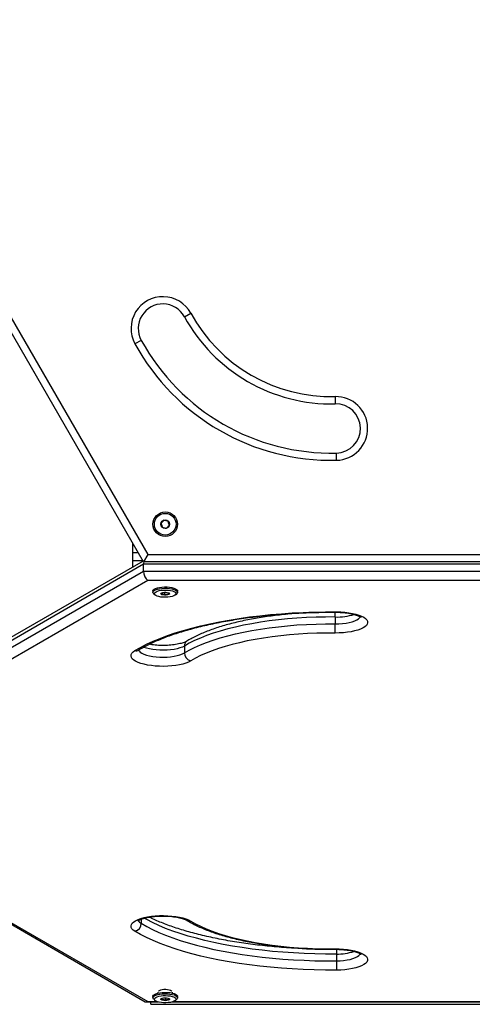
# Model space of a CAD drawing. Units: millimetres. Extents: x 0 to 9347, y 0 to 8497.
# Drawn here: x 4333 to 4646, y 1946 to 2626 of the extents above; entities that cross this region are included whole.
import ezdxf

# ---------------------------------------------------------------- set-up
doc = ezdxf.new("R2010")
doc.units = ezdxf.units.MM

msp = doc.modelspace()

# ---------------------------------------------------------------- linework, layer by layer
at = {"color": 7, "linetype": 'Continuous', "lineweight": 25, "ltscale": 50}
for p, q in [((4418.69, 2251.33), (4163.69, 2693)), ((4169.47, 2693), (4421.58, 2256.33)), ((4446.96, 2420.76), (4451.35, 2423.16)), ((4417.14, 2404.42), (4412.76, 2402.02)), ((4551.18, 2365.52), (4551.29, 2360.52)), ((4552.17, 2321.53), (4552.06, 2326.53)), ((4411.19, 2257.57), (4411.19, 2264.32)), ((4411.19, 2251.91), (4411.19, 2257.57)), ((4421.58, 2256.33), (4418.69, 2251.33)), ((4421.58, 2256.33), (4925.81, 2256.33)), ((4418.69, 2249.61), (4163.69, 2102.38)), ((4418.38, 2251.87), (4166.3, 2106.32)), ((4411.19, 2247.72), (4411.19, 2251.91)), ((4928.69, 2251.33), (4418.69, 2251.33)), ((4418.69, 2244.89), (4418.69, 2249.61)), ((4928.69, 2249.61), (4418.69, 2249.61)), ((4163.69, 2097.67), (4418.69, 2244.89)), ((4418.69, 2244.89), (4928.69, 2244.89)), ((4421.58, 2238.51), (4169.47, 2092.95)), ((4925.81, 2238.51), (4421.58, 2238.51)), ((4425.19, 2231.18), (4425.19, 2230.24)), ((4425.75, 2229.24), (4426.68, 2228.41)), ((4433.27, 2230.29), (4433.27, 2228.45)), ((4435.96, 2229.96), (4435.96, 2228.8)), ((4440.71, 2228.41), (4441.64, 2229.24)), ((4442.19, 2230.24), (4442.19, 2231.18)), ((4551.29, 2213.21), (4551.29, 2208.49)), ((4446.96, 2193.13), (4446.96, 2188.41)), ((4156.28, 2099.46), (4405.57, 1955.53)), ((4166.13, 2093.82), (4419.91, 1947.3)), ((4169.47, 2092.95), (4421.58, 1947.4)), ((4552.06, 1980.23), (4552.06, 1975.51)), ((4428.69, 1953.82), (4428.69, 1953.23)), ((4438.69, 1953.23), (4438.69, 1953.82)), ((4420.62, 1947.11), (4428.95, 1947.11)), ((4423.69, 1945.5), (4423.69, 1947.11)), ((4425.19, 1950.93), (4425.19, 1949.99)), ((4425.75, 1948.99), (4426.68, 1948.16)), ((4431.24, 1949.63), (4431.24, 1948.65)), ((4433.79, 1950.05), (4433.79, 1948.19)), ((4438.43, 1947.11), (4668.95, 1947.11)), ((4440.71, 1948.16), (4441.64, 1948.99)), ((4442.19, 1949.99), (4442.19, 1950.93)), ((4423.69, 1945.5), (4923.69, 1945.5))]:
    msp.add_line(p, q, dxfattribs=at)
at = {"color": 1, "linetype": 'Continuous', "lineweight": 25, "ltscale": 50}
for p, q in [((4415.09, 2257.57), (4411.19, 2257.57)), ((4418.36, 2251.91), (4411.19, 2251.91)), ((4417.14, 2004.3), (4417.14, 2001.48)), ((4421.58, 1947.4), (4428.06, 1947.4)), ((4439.32, 1947.4), (4668.06, 1947.4))]:
    msp.add_line(p, q, dxfattribs=at)
at = {"color": 7, "linetype": 'Continuous', "lineweight": 25, "ltscale": 50, "flags": 128}
for points in [[(4425.19, 2231.18), (4425.2, 2231.3), (4425.46, 2231.89), (4426.08, 2232.45), (4427.04, 2232.95), (4428.28, 2233.37), (4429.76, 2233.7), (4431.42, 2233.92), (4433.17, 2234.01), (4434.94, 2233.99), (4436.66, 2233.84), (4438.26, 2233.58), (4439.65, 2233.21), (4440.78, 2232.75), (4441.6, 2232.22), (4442.08, 2231.65), (4442.19, 2231.18)], [(4425.75, 2229.24), (4425.31, 2229.77), (4425.2, 2230.36), (4425.46, 2230.95), (4426.08, 2231.5), (4427.04, 2232), (4428.28, 2232.43), (4429.76, 2232.76), (4431.42, 2232.97), (4433.17, 2233.07), (4434.94, 2233.05), (4436.66, 2232.9), (4438.26, 2232.63), (4439.65, 2232.27), (4440.78, 2231.81), (4441.6, 2231.28), (4442.08, 2230.71), (4442.19, 2230.12), (4441.93, 2229.53), (4441.64, 2229.24)], [(4439.57, 2227.74), (4438.43, 2227.36), (4437.07, 2227.06), (4435.55, 2226.87), (4433.94, 2226.8), (4432.33, 2226.84), (4430.77, 2226.99), (4429.36, 2227.26), (4428.14, 2227.61), (4427.19, 2228.05), (4426.54, 2228.55), (4426.22, 2229.08), (4426.26, 2229.62), (4426.64, 2230.15), (4427.35, 2230.63), (4428.36, 2231.06), (4429.62, 2231.4), (4431.07, 2231.64), (4432.64, 2231.78), (4434.26, 2231.79), (4435.85, 2231.69), (4437.35, 2231.48), (4438.67, 2231.17), (4439.76, 2230.77), (4440.57, 2230.3), (4441.05, 2229.78), (4441.19, 2229.24), (4440.98, 2228.71), (4440.43, 2228.2), (4439.57, 2227.74)], [(4431.35, 2229.92), (4432.12, 2230.15), (4433.09, 2230.28), (4434.14, 2230.29), (4435.12, 2230.18), (4435.94, 2229.96), (4436.48, 2229.67), (4436.69, 2229.32), (4436.54, 2228.98), (4436.04, 2228.67), (4435.26, 2228.44), (4434.3, 2228.32), (4433.25, 2228.31), (4432.27, 2228.42), (4431.45, 2228.63), (4430.9, 2228.93), (4430.7, 2229.27), (4430.85, 2229.61), (4431.35, 2229.92)], [(4412.76, 2189.95), (4416.62, 2192.16), (4420.81, 2194.32), (4425.31, 2196.39), (4430.12, 2198.4), (4435.22, 2200.32), (4440.6, 2202.15), (4446.24, 2203.89), (4452.14, 2205.54), (4458.27, 2207.09), (4464.63, 2208.53), (4471.19, 2209.87), (4477.95, 2211.09), (4484.88, 2212.21), (4491.97, 2213.2), (4499.19, 2214.08), (4506.54, 2214.84), (4514, 2215.48), (4521.53, 2215.99), (4529.14, 2216.38), (4536.79, 2216.64), (4544.47, 2216.77), (4552.17, 2216.78)], [(4551.29, 2213.21), (4544.63, 2213.19), (4537.98, 2213.05), (4531.36, 2212.78), (4524.8, 2212.39), (4518.32, 2211.87), (4511.94, 2211.22), (4505.68, 2210.46), (4499.56, 2209.58), (4493.6, 2208.58), (4487.83, 2207.47), (4482.26, 2206.25), (4476.91, 2204.92), (4471.79, 2203.5), (4466.93, 2201.98), (4462.34, 2200.37), (4458.03, 2198.67), (4454.02, 2196.9), (4450.33, 2195.05), (4446.96, 2193.13)], [(4552.17, 2216.78), (4555.03, 2216.69), (4557.84, 2216.48), (4560.55, 2216.15), (4563.1, 2215.71), (4565.46, 2215.16), (4567.58, 2214.51), (4569.42, 2213.78), (4570.97, 2212.97), (4572.18, 2212.1), (4573.05, 2211.18), (4573.55, 2210.24), (4573.67, 2209.28), (4573.42, 2208.32), (4572.79, 2207.39), (4571.81, 2206.49), (4570.48, 2205.64), (4568.82, 2204.85), (4566.88, 2204.14), (4564.67, 2203.53), (4562.24, 2203.01), (4559.64, 2202.61), (4556.89, 2202.32), (4554.06, 2202.15), (4551.18, 2202.11)], [(4446.96, 2188.41), (4450.33, 2190.33), (4454.02, 2192.18), (4458.03, 2193.96), (4462.34, 2195.65), (4466.93, 2197.26), (4471.79, 2198.78), (4476.91, 2200.21), (4482.26, 2201.53), (4487.83, 2202.75), (4493.6, 2203.86), (4499.56, 2204.86), (4505.68, 2205.75), (4511.94, 2206.51), (4518.32, 2207.15), (4524.8, 2207.67), (4531.36, 2208.07), (4537.98, 2208.34), (4544.63, 2208.48), (4551.29, 2208.49)], [(4551.18, 2202.11), (4544.8, 2202.1), (4538.44, 2201.96), (4532.11, 2201.71), (4525.83, 2201.33), (4519.63, 2200.83), (4513.52, 2200.22), (4507.53, 2199.48), (4501.68, 2198.64), (4495.98, 2197.68), (4490.46, 2196.62), (4485.12, 2195.45), (4480, 2194.19), (4475.11, 2192.82), (4470.45, 2191.37), (4466.06, 2189.83), (4461.94, 2188.2), (4458.11, 2186.5), (4454.57, 2184.73), (4451.35, 2182.9)], [(4451.35, 2182.9), (4449.8, 2182.09), (4447.95, 2181.35), (4445.83, 2180.71), (4443.48, 2180.16), (4440.92, 2179.71), (4438.22, 2179.38), (4435.41, 2179.18), (4432.54, 2179.09), (4429.67, 2179.13), (4426.84, 2179.3), (4424.09, 2179.59), (4421.48, 2179.99), (4419.05, 2180.51), (4416.85, 2181.12), (4414.9, 2181.83), (4413.25, 2182.61), (4411.92, 2183.47), (4410.93, 2184.37), (4410.31, 2185.3), (4410.06, 2186.26), (4410.18, 2187.22), (4410.68, 2188.16), (4411.54, 2189.08), (4412.76, 2189.95)], [(4412.76, 1995.96), (4411.54, 1996.83), (4410.68, 1997.74), (4410.18, 1998.69), (4410.06, 1999.65), (4410.31, 2000.6), (4410.93, 2001.54), (4411.92, 2002.44), (4413.25, 2003.29), (4414.9, 2004.08), (4416.85, 2004.78), (4419.05, 2005.4), (4421.48, 2005.92), (4424.09, 2006.32), (4426.84, 2006.61), (4429.67, 2006.77), (4432.54, 2006.82), (4435.41, 2006.73), (4438.22, 2006.52), (4440.92, 2006.19), (4443.48, 2005.75), (4445.83, 2005.2), (4447.95, 2004.55), (4449.8, 2003.82), (4451.35, 2003.01)], [(4417.14, 2001.48), (4420.88, 1999.33), (4424.93, 1997.25), (4429.29, 1995.24), (4433.94, 1993.3), (4438.88, 1991.44), (4444.08, 1989.67), (4449.54, 1987.98), (4455.25, 1986.39), (4461.19, 1984.89), (4467.34, 1983.49), (4473.69, 1982.2), (4480.23, 1981.01), (4486.94, 1979.93), (4493.8, 1978.97), (4500.79, 1978.12), (4507.9, 1977.38), (4515.12, 1976.77), (4522.41, 1976.27), (4529.77, 1975.9), (4537.18, 1975.65), (4544.61, 1975.52), (4552.06, 1975.51)], [(4451.35, 2003.01), (4454.57, 2001.17), (4458.11, 1999.4), (4461.94, 1997.7), (4466.06, 1996.08), (4470.45, 1994.54), (4475.11, 1993.08), (4480, 1991.72), (4485.12, 1990.45), (4490.46, 1989.29), (4495.98, 1988.22), (4501.68, 1987.27), (4507.53, 1986.42), (4513.52, 1985.69), (4519.63, 1985.08), (4525.83, 1984.58), (4532.11, 1984.2), (4538.44, 1983.94), (4544.8, 1983.81), (4551.18, 1983.79)], [(4552.17, 1969.13), (4544.47, 1969.14), (4536.79, 1969.27), (4529.14, 1969.53), (4521.53, 1969.92), (4514, 1970.43), (4506.54, 1971.07), (4499.19, 1971.82), (4491.97, 1972.7), (4484.88, 1973.7), (4477.95, 1974.81), (4471.19, 1976.04), (4464.63, 1977.38), (4458.27, 1978.82), (4452.14, 1980.37), (4446.24, 1982.01), (4440.6, 1983.76), (4435.22, 1985.59), (4430.12, 1987.51), (4425.31, 1989.51), (4420.81, 1991.59), (4416.62, 1993.74), (4412.76, 1995.96)], [(4551.18, 1983.79), (4554.06, 1983.75), (4556.89, 1983.59), (4559.64, 1983.3), (4562.24, 1982.89), (4564.67, 1982.38), (4566.88, 1981.76), (4568.82, 1981.06), (4570.48, 1980.27), (4571.81, 1979.42), (4572.79, 1978.52), (4573.42, 1977.58), (4573.67, 1976.63), (4573.55, 1975.67), (4573.05, 1974.72), (4572.18, 1973.81), (4570.97, 1972.94), (4569.42, 1972.13), (4567.58, 1971.39), (4565.46, 1970.75), (4563.1, 1970.2), (4560.55, 1969.75), (4557.84, 1969.42), (4555.03, 1969.21), (4552.17, 1969.13)], [(4425.19, 1950.93), (4425.22, 1951.14), (4425.53, 1951.72), (4426.2, 1952.27), (4427.19, 1952.76), (4428.47, 1953.17), (4429.98, 1953.49), (4431.65, 1953.69), (4433.41, 1953.77), (4435.19, 1953.73), (4436.89, 1953.56), (4438.46, 1953.28), (4439.82, 1952.9), (4440.91, 1952.43), (4441.69, 1951.9), (4442.11, 1951.32), (4442.19, 1950.93)], [(4429.22, 1954.56), (4429.32, 1954.74), (4429.8, 1955.14)], [(4429.8, 1955.14), (4430.59, 1955.47), (4431.63, 1955.72), (4432.84, 1955.86), (4434.12, 1955.88), (4435.37, 1955.78), (4436.48, 1955.57), (4437.36, 1955.26), (4437.95, 1954.88), (4438.16, 1954.56)], [(4425.75, 1948.99), (4425.7, 1949.03), (4425.27, 1949.6), (4425.22, 1950.2), (4425.53, 1950.78), (4426.2, 1951.33), (4427.19, 1951.82), (4428.47, 1952.23), (4429.98, 1952.54), (4431.65, 1952.75), (4433.41, 1952.83), (4435.19, 1952.79), (4436.89, 1952.62), (4438.46, 1952.34), (4439.82, 1951.96), (4440.91, 1951.49), (4441.69, 1950.96), (4442.11, 1950.38), (4442.17, 1949.79), (4441.86, 1949.21), (4441.64, 1948.99)], [(4427.33, 1947.73), (4426.62, 1948.21), (4426.25, 1948.74), (4426.23, 1949.28), (4426.55, 1949.81), (4427.21, 1950.31), (4428.17, 1950.74), (4429.39, 1951.1), (4430.81, 1951.36), (4432.37, 1951.51), (4433.99, 1951.55), (4435.59, 1951.47), (4437.11, 1951.28), (4438.46, 1950.98), (4439.6, 1950.59), (4440.45, 1950.13), (4440.99, 1949.62), (4441.19, 1949.09), (4441.04, 1948.55), (4440.55, 1948.03), (4439.73, 1947.56), (4438.63, 1947.17), (4437.31, 1946.86), (4435.81, 1946.65), (4434.21, 1946.55), (4432.59, 1946.57), (4431.02, 1946.71), (4429.58, 1946.96), (4428.33, 1947.3), (4427.33, 1947.73)], [(4436.24, 1949.58), (4436.63, 1949.26), (4436.66, 1948.91), (4436.34, 1948.58), (4435.7, 1948.3), (4434.81, 1948.12), (4433.79, 1948.05), (4432.76, 1948.1), (4431.84, 1948.26), (4431.15, 1948.52), (4430.76, 1948.84), (4430.72, 1949.19), (4431.05, 1949.52), (4431.69, 1949.8), (4432.58, 1949.98), (4433.6, 1950.05), (4434.63, 1950), (4435.55, 1949.84), (4436.24, 1949.58)]]:
    msp.add_lwpolyline(points, dxfattribs=at)
at = {"color": 1, "linetype": 'Continuous', "lineweight": 25, "ltscale": 50, "flags": 128}
for points in [[(4551.29, 2208.49), (4553.83, 2208.54), (4556.32, 2208.71), (4558.71, 2209), (4560.93, 2209.41), (4562.96, 2209.92), (4564.72, 2210.53), (4566.2, 2211.22), (4567.36, 2211.97), (4568.16, 2212.77), (4568.5, 2213.34)], [(4552.17, 2216.78), (4552.15, 2216.54), (4552.13, 2216.49)], [(4446.96, 2193.13), (4445.58, 2192.42), (4443.89, 2191.78), (4441.94, 2191.24), (4439.77, 2190.8), (4437.43, 2190.47), (4434.96, 2190.27), (4432.43, 2190.19), (4429.9, 2190.23), (4427.41, 2190.4), (4425.02, 2190.69), (4422.79, 2191.1), (4420.77, 2191.61), (4419, 2192.22), (4418.74, 2192.33)], [(4415.22, 2190.35), (4415.57, 2189.75), (4416.37, 2188.95), (4417.52, 2188.19), (4419, 2187.51), (4420.77, 2186.9), (4422.79, 2186.38), (4425.02, 2185.98), (4427.41, 2185.69), (4429.9, 2185.52), (4432.43, 2185.47), (4434.96, 2185.55), (4437.43, 2185.76), (4439.77, 2186.09), (4441.94, 2186.53), (4443.89, 2187.07), (4445.58, 2187.7), (4446.96, 2188.41)], [(4552.06, 1980.23), (4544.61, 1980.23), (4537.18, 1980.36), (4529.77, 1980.61), (4522.41, 1980.99), (4515.12, 1981.48), (4507.9, 1982.1), (4500.79, 1982.83), (4493.8, 1983.68), (4486.94, 1984.65), (4480.23, 1985.72), (4473.69, 1986.91), (4467.34, 1988.21), (4461.19, 1989.6), (4455.25, 1991.1), (4449.54, 1992.69), (4444.08, 1994.38), (4438.88, 1996.15), (4433.94, 1998.01), (4429.29, 1999.95), (4424.93, 2001.96), (4420.88, 2004.04), (4419.21, 2004.97)], [(4551.22, 1983.51), (4551.2, 1983.56), (4551.18, 1983.79)], [(4552.06, 1975.51), (4554.58, 1975.59), (4557.05, 1975.8), (4559.39, 1976.13), (4561.56, 1976.57), (4563.51, 1977.11), (4565.2, 1977.74), (4566.58, 1978.45), (4567.63, 1979.22), (4568.33, 1980.04), (4568.5, 1980.38)]]:
    msp.add_lwpolyline(points, dxfattribs=at)
at = {"color": 7, "linetype": 'Continuous', "lineweight": 25, "ltscale": 2500}
for radius in [8.5, 7.5, 3]:
    msp.add_circle((4433.69, 2277.31), radius, dxfattribs=at)
for centre, radius, start, end in [((4432.05, 2412.59), 22, 28.71601, 208.71601), ((4432.05, 2412.59), 17, 28.71601, 208.71601), ((4548.69, 2476.49), 111, 208.71601, 271.28399), ((4548.69, 2476.49), 116, 208.71601, 271.28399), ((4548.69, 2476.49), 150, 208.71601, 271.28399), ((4548.69, 2476.49), 155, 208.71601, 271.28399), ((4551.67, 2343.53), 22, 271.28399, 91.28399), ((4551.67, 2343.53), 17, 271.28399, 91.28399), ((4412.01, 2207.75), 139.28, 357.68135, 0.30659), ((4452.64, 2188.43), 5.68, 180.12484, 256.8544), ((4411.47, 2001.49), 5.68, 283.1456, 359.87516), ((4691.34, 1974.77), 139.28, 179.69341, 182.31865)]:
    msp.add_arc(centre, radius, start, end, dxfattribs=at)
at = {"color": 1, "linetype": 'Continuous', "lineweight": 25, "ltscale": 2500}
for centre, radius, start, end in [((4525.23, 2214.31), 26.09, 357.57121, 4.89565), ((4552.43, 2251.55), 38.36, 268.30233, 287.84662), ((4450.89, 2193.3), 3.94, 123.06631, 182.49459), ((4413.48, 2193.53), 3.66, 258.53909, 300.77304), ((4419.06, 2005.31), 4.29, 205.77978, 243.38132), ((4450.62, 2006.59), 3.66, 239.52056, 281.45581), ((4587.98, 1981.09), 35.93, 176.05847, 181.37758), ((4552.65, 2017.45), 37.23, 269.08715, 288.01584)]:
    msp.add_arc(centre, radius, start, end, dxfattribs=at)
at = {"color": 7, "linetype": 'Continuous', "lineweight": 25, "ltscale": 2500}
for centre, major_axis, start_param, end_param in [((4421.58, 2247.94), (-1.33, 4.95), 0.688477, 1.093138), ((4421.58, 2243.22), (-1.33, 4.95), 1.093138, 2.663934), ((4405.57, 1961.3), (6.28, -6.28), 5.190047, 5.320037), ((4421.58, 1952.11), (1.33, 4.95), 3.003771, 3.619251)]:
    msp.add_ellipse(centre, major_axis=major_axis, ratio=0.517638, start_param=start_param, end_param=end_param, dxfattribs=at)
at = {"color": 7, "linetype": 'Continuous', "lineweight": 25, "ltscale": 50}
for points, knots in [([(4432.84, 2280.06), (4432.56, 2279.76), (4432.08, 2279.24), (4431.38, 2278.49), (4431.03, 2278.11), (4430.88, 2277.94)], [0, 0, 0, 0, 0.4391256, 0.7513742, 1, 1, 1, 1]), ([(4435.65, 2279.43), (4435.25, 2279.52), (4434.56, 2279.67), (4433.56, 2279.9), (4433.06, 2280.01), (4432.84, 2280.06)], [0, 0, 0, 0, 0.439126, 0.751374, 1, 1, 1, 1]), ([(4430.88, 2277.94), (4430.91, 2277.83), (4431.04, 2277.42), (4431.28, 2276.64), (4431.55, 2275.8), (4431.69, 2275.35), (4431.74, 2275.19)], [0, 0, 0, 0, 0.128556, 0.480154, 0.815069, 1, 1, 1, 1]), ([(4431.74, 2275.19), (4432.14, 2275.1), (4432.83, 2274.94), (4433.83, 2274.71), (4434.33, 2274.6), (4434.55, 2274.55)], [0, 0, 0, 0, 0.4391256, 0.7513742, 1, 1, 1, 1]), ([(4434.55, 2274.55), (4434.83, 2274.85), (4435.31, 2275.37), (4436.01, 2276.13), (4436.36, 2276.5), (4436.51, 2276.67)], [0, 0, 0, 0, 0.4391256, 0.7513742, 1, 1, 1, 1]), ([(4436.51, 2276.67), (4436.46, 2276.83), (4436.32, 2277.28), (4436.06, 2278.12), (4435.82, 2278.9), (4435.69, 2279.32), (4435.65, 2279.43)], [0, 0, 0, 0, 0.1849308, 0.5198464, 0.8714438, 1, 1, 1, 1]), ([(4431.22, 2229.85), (4431.18, 2229.76), (4431.11, 2229.57), (4431.04, 2229.23), (4431.01, 2229.05)], [0, 0, 0, 0, 0.487597, 1, 1, 1, 1]), ([(4431.01, 2229.05), (4431.14, 2229.09), (4431.51, 2229.2), (4432.2, 2229.17), (4432.84, 2228.81), (4433.18, 2228.53), (4433.27, 2228.45)], [0, 0, 0, 0, 0.184931, 0.519846, 0.871444, 1, 1, 1, 1]), ([(4433.27, 2228.45), (4433.65, 2228.66), (4434.31, 2229.03), (4435.27, 2229.03), (4435.74, 2228.87), (4435.96, 2228.8)], [0, 0, 0, 0, 0.439126, 0.751374, 1, 1, 1, 1]), ([(4435.96, 2228.8), (4436.02, 2229.1), (4436.12, 2229.61), (4436.27, 2229.83), (4436.35, 2229.78), (4436.38, 2229.76)], [0, 0, 0, 0, 0.439126, 0.751374, 1, 1, 1, 1]), ([(4415.36, 2190.39), (4415.92, 2190.73), (4417.53, 2191.69), (4420.41, 2193.26), (4424.08, 2195.08), (4428.02, 2196.86), (4432.22, 2198.59), (4436.68, 2200.27), (4441.38, 2201.88), (4446.31, 2203.43), (4451.46, 2204.91), (4456.83, 2206.32), (4462.39, 2207.65), (4468.14, 2208.89), (4474.06, 2210.05), (4480.14, 2211.13), (4486.37, 2212.11), (4492.73, 2212.99), (4499.22, 2213.79), (4505.81, 2214.48), (4512.49, 2215.08), (4519.25, 2215.57), (4526.07, 2215.96), (4532.94, 2216.25), (4539.84, 2216.43), (4546.25, 2216.51), (4550.34, 2216.5), (4552.13, 2216.49)], [0, 0, 0, 0, 0.021632, 0.062069, 0.102589, 0.143217, 0.183946, 0.224771, 0.265683, 0.306673, 0.347731, 0.388851, 0.430025, 0.471245, 0.512507, 0.553804, 0.595133, 0.636488, 0.677866, 0.719264, 0.760678, 0.802106, 0.843545, 0.884992, 0.926446, 0.967905, 1, 1, 1, 1]), ([(4537.54, 2216.36), (4537.05, 2216.34), (4534.56, 2216.28), (4530.11, 2216.05), (4524.21, 2215.67), (4518.37, 2215.18), (4512.62, 2214.59), (4506.96, 2213.9), (4501.41, 2213.1), (4495.99, 2212.21), (4490.7, 2211.22), (4485.58, 2210.14), (4480.61, 2208.96), (4475.83, 2207.69), (4471.24, 2206.33), (4466.85, 2204.88), (4462.67, 2203.34), (4458.71, 2201.72), (4454.99, 2200.01), (4451.65, 2198.31), (4449.67, 2197.14), (4448.75, 2196.6)], [0, 0, 0, 0, 0.0134335, 0.0681717, 0.1229222, 0.1776906, 0.2324827, 0.2873051, 0.3421648, 0.39707, 0.4520296, 0.507054, 0.5621552, 0.617347, 0.6726452, 0.7280681, 0.7836365, 0.8393728, 0.8953007, 0.951441, 1, 1, 1, 1]), ([(4552.13, 2216.49), (4552.56, 2216.48), (4553.8, 2216.47), (4555.83, 2216.36), (4558.17, 2216.15), (4560.39, 2215.85), (4562.44, 2215.47), (4564.27, 2215.03), (4565.85, 2214.55), (4567.14, 2214.06), (4568.11, 2213.58), (4568.71, 2213.2), (4569, 2212.95), (4569.01, 2212.95), (4569.01, 2212.94)], [0, 0, 0, 0, 0.050556, 0.147078, 0.243337, 0.338997, 0.433727, 0.527122, 0.618675, 0.707772, 0.793738, 0.876008, 0.946613, 1, 1, 1, 1]), ([(4448.75, 2196.6), (4448.61, 2196.52), (4448.24, 2196.3), (4447.4, 2195.91), (4446.17, 2195.44), (4444.66, 2194.98), (4442.89, 2194.55), (4440.9, 2194.18), (4438.73, 2193.88), (4436.42, 2193.66), (4434.02, 2193.53), (4431.58, 2193.5), (4429.14, 2193.57), (4426.75, 2193.74), (4424.54, 2193.98), (4423.2, 2194.2), (4422.58, 2194.31)], [0, 0, 0, 0, 0.039227, 0.104252, 0.17192, 0.242503, 0.315417, 0.390106, 0.466093, 0.54299, 0.620485, 0.698324, 0.776285, 0.854118, 0.931587, 1, 1, 1, 1]), ([(4414.7, 2189.9), (4414.72, 2189.92), (4414.75, 2189.96), (4415.02, 2190.18), (4415.28, 2190.34), (4415.36, 2190.39)], [0, 0, 0, 0, 0.390222, 0.813033, 1, 1, 1, 1]), ([(4414.72, 2002.99), (4414.71, 2002.98), (4414.69, 2002.96), (4414.9, 2003.15), (4415.37, 2003.47), (4416.14, 2003.89), (4417.2, 2004.34), (4418.55, 2004.81), (4420.17, 2005.26), (4422.04, 2005.66), (4424.12, 2006.01), (4426.35, 2006.28), (4428.71, 2006.46), (4431.13, 2006.54), (4433.58, 2006.53), (4436, 2006.42), (4438.35, 2006.21), (4440.58, 2005.92), (4442.65, 2005.55), (4444.5, 2005.11), (4446.11, 2004.63), (4447.42, 2004.14), (4448.27, 2003.73), (4448.63, 2003.52), (4448.75, 2003.45)], [0, 0, 0, 0, 0.017097, 0.055606, 0.095087, 0.136561, 0.180301, 0.22615, 0.273766, 0.322767, 0.372804, 0.423584, 0.474875, 0.526486, 0.578261, 0.630052, 0.681684, 0.733008, 0.783851, 0.833997, 0.883182, 0.93108, 0.97733, 1, 1, 1, 1]), ([(4537.75, 1983.69), (4536.71, 1983.71), (4533.38, 1983.78), (4527.77, 1984.01), (4520.93, 1984.37), (4514.15, 1984.84), (4507.45, 1985.41), (4500.83, 1986.08), (4494.32, 1986.85), (4487.92, 1987.72), (4481.65, 1988.67), (4475.53, 1989.73), (4469.56, 1990.87), (4463.76, 1992.09), (4458.14, 1993.4), (4452.72, 1994.79), (4447.51, 1996.26), (4442.51, 1997.8), (4437.74, 1999.4), (4433.22, 2001.07), (4428.95, 2002.79), (4425.39, 2004.35), (4423.37, 2005.35), (4422.58, 2005.74)], [0, 0, 0, 0, 0.022382, 0.072439, 0.122489, 0.17253, 0.222559, 0.272574, 0.32257, 0.372545, 0.422495, 0.472416, 0.522302, 0.572149, 0.621952, 0.671703, 0.721395, 0.771019, 0.820568, 0.87003, 0.919396, 0.968653, 1, 1, 1, 1]), ([(4448.75, 2003.45), (4449.3, 2003.12), (4450.9, 2002.16), (4453.77, 2000.63), (4457.43, 1998.89), (4461.33, 1997.23), (4465.45, 1995.66), (4469.79, 1994.18), (4474.34, 1992.79), (4479.07, 1991.49), (4483.99, 1990.28), (4489.08, 1989.16), (4494.32, 1988.14), (4499.71, 1987.21), (4505.23, 1986.38), (4510.86, 1985.66), (4516.59, 1985.04), (4522.41, 1984.52), (4528.3, 1984.1), (4534.24, 1983.79), (4540.22, 1983.59), (4545.88, 1983.49), (4549.55, 1983.5), (4551.22, 1983.51)], [0, 0, 0, 0, 0.02592, 0.076084, 0.126096, 0.175931, 0.225591, 0.27509, 0.324446, 0.373678, 0.422803, 0.471838, 0.520795, 0.569687, 0.618525, 0.667317, 0.716072, 0.764796, 0.813496, 0.862177, 0.910844, 0.959503, 1, 1, 1, 1]), ([(4551.22, 1983.51), (4551.65, 1983.51), (4552.89, 1983.51), (4554.94, 1983.44), (4557.31, 1983.26), (4559.58, 1982.99), (4561.7, 1982.64), (4563.62, 1982.22), (4565.3, 1981.75), (4566.7, 1981.26), (4567.78, 1980.77), (4568.52, 1980.35), (4568.92, 1980.06), (4569.06, 1979.9), (4569.03, 1979.94), (4569.03, 1979.95)], [0, 0, 0, 0, 0.048806, 0.142035, 0.235098, 0.327687, 0.419504, 0.510188, 0.599289, 0.686251, 0.770433, 0.85122, 0.920531, 0.994542, 1, 1, 1, 1]), ([(4431.16, 1949.59), (4431.17, 1949.6), (4431.19, 1949.63), (4431.22, 1949.21), (4431.24, 1948.82), (4431.24, 1948.65)], [0, 0, 0, 0, 0.3489, 0.711379, 1, 1, 1, 1]), ([(4431.24, 1948.65), (4431.61, 1948.74), (4432.23, 1948.91), (4433.14, 1948.62), (4433.59, 1948.33), (4433.79, 1948.19)], [0, 0, 0, 0, 0.439126, 0.751374, 1, 1, 1, 1]), ([(4433.79, 1948.19), (4433.89, 1948.27), (4434.26, 1948.54), (4434.95, 1948.87), (4435.7, 1948.87), (4436.1, 1948.75), (4436.24, 1948.7)], [0, 0, 0, 0, 0.128556, 0.480154, 0.815069, 1, 1, 1, 1]), ([(4436.24, 1948.7), (4436.23, 1949.03), (4436.21, 1949.4), (4436.2, 1949.51), (4436.19, 1949.52)], [0, 0, 0, 0, 0.897049, 1, 1, 1, 1])]:
    msp.add_open_spline(points, degree=3, knots=knots, dxfattribs=at)

doc.saveas('drawing.dxf')
